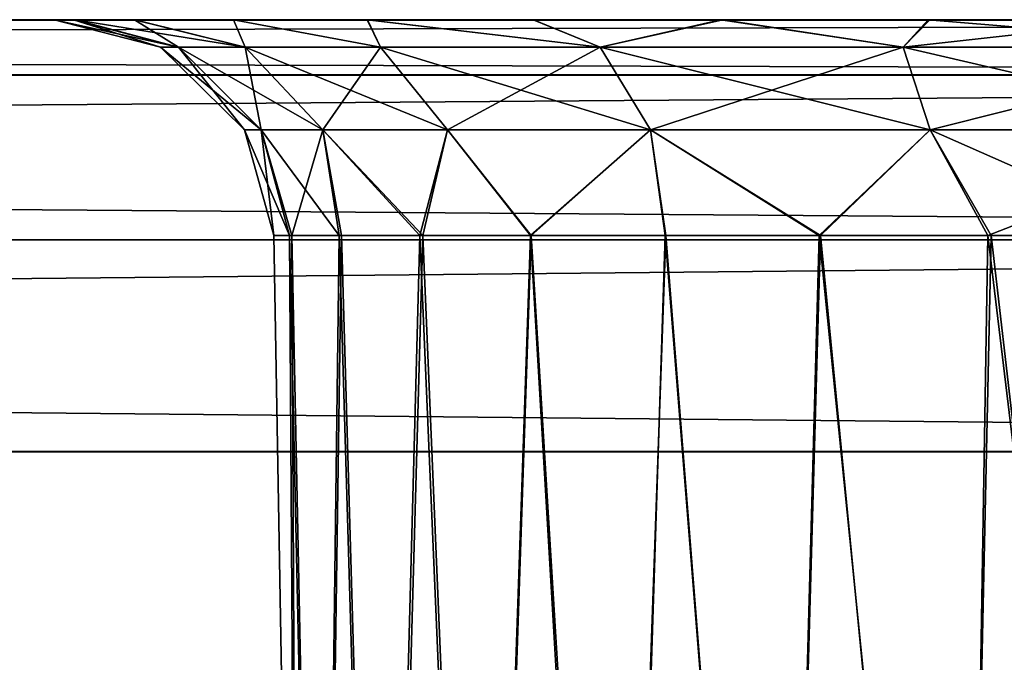
# Model space of a CAD drawing. Units: feet. Extents: x -1.5 to 14.5, y -5.5 to 1.5.
# Drawn here: x 13.5 to 13.7, y -1.7 to -1.5 of the extents above; entities that cross this region are included whole.
import ezdxf

# ---------------------------------------------------------------- set-up
doc = ezdxf.new("R2010")
doc.units = ezdxf.units.FT
doc.header["$MEASUREMENT"] = 0
doc.layers.get('0').update_dxf_attribs({"color": 255})
doc.layers.add('AFUWA-3-ARPM', color=4, linetype='Continuous')
doc.layers.add('AFUWA-P', color=2, linetype='Continuous')

# ---------------------------------------------------------------- blocks, each defined once
blk = doc.blocks.new('A$C39400911')
at = {"linetype": 'Continuous', "lineweight": 0}
for p, q in [((4.44818, 1.92365), (0.49149, 1.92365)), ((4.44818, 1.92365), (0.49149, 1.92365)), ((4.44818, 1.9138), (0.49149, 1.9138)), ((4.44818, 1.88425), (0.49149, 1.88425)), ((0.49149, 1.84629), (4.44818, 1.84629)), ((4.44818, 1.84629), (0.49149, 1.84629))]:
    blk.add_line(p, q, dxfattribs=at)

msp = doc.modelspace()

# ---------------------------------------------------------------- linework, layer by layer
at = {"layer": 'AFUWA-3-ARPM'}
for points in [[(14.22013, -1.54905, 24.28683), (10.29293, -1.54905, 24.28227), (10.26344, -1.54905, 24.28683)], [(14.19057, -1.54905, 19.91539), (10.26344, -1.54905, 19.91083), (10.2935, -1.54905, 19.91549)], [(14.22013, -1.54905, 19.91083), (10.26344, -1.54905, 19.91083), (14.19057, -1.54905, 19.91539)], [(14.22013, -1.5589, 24.32496), (14.22013, -1.54905, 24.28683), (10.26344, -1.5589, 24.32496)], [(10.26344, -1.5589, 24.32496), (14.22013, -1.54905, 24.28683), (10.26344, -1.54905, 24.28683)], [(10.26344, -1.5589, 19.87269), (10.26344, -1.54905, 19.91083), (14.22013, -1.5589, 19.87269)], [(14.22013, -1.5589, 19.87269), (10.26344, -1.54905, 19.91083), (14.22013, -1.54905, 19.91083)], [(10.29293, -1.54905, 24.28227), (14.15099, -1.54905, 24.27487), (10.33222, -1.54905, 24.27494)], [(10.29293, -1.54905, 24.28227), (14.18993, -1.54905, 24.28214), (14.15099, -1.54905, 24.27487)], [(14.22013, -1.54905, 24.28683), (14.18993, -1.54905, 24.28214), (10.29293, -1.54905, 24.28227)], [(10.33252, -1.54905, 19.92293), (14.19057, -1.54905, 19.91539), (10.2935, -1.54905, 19.91549)], [(10.36913, -1.54905, 24.26072), (10.33222, -1.54905, 24.27494), (14.15099, -1.54905, 24.27487)], [(14.15128, -1.54905, 19.92277), (14.19057, -1.54905, 19.91539), (10.33252, -1.54905, 19.92293)], [(14.15128, -1.54905, 19.92277), (10.33252, -1.54905, 19.92293), (14.11422, -1.54905, 19.93698)], [(10.36967, -1.54905, 19.93754), (14.11422, -1.54905, 19.93698), (10.33252, -1.54905, 19.92293)], [(10.36913, -1.54905, 24.26072), (14.11382, -1.54905, 24.26042), (14.08027, -1.54905, 24.23959)], [(14.11382, -1.54905, 24.26042), (10.36913, -1.54905, 24.26072), (14.15099, -1.54905, 24.27487)], [(10.40315, -1.54905, 24.23974), (10.36913, -1.54905, 24.26072), (14.08027, -1.54905, 24.23959)], [(14.11422, -1.54905, 19.93698), (10.36967, -1.54905, 19.93754), (10.40348, -1.54905, 19.95868)], [(10.40315, -1.54905, 24.23974), (14.05049, -1.54905, 24.21235), (10.43243, -1.54905, 24.213)], [(14.05049, -1.54905, 24.21235), (10.40315, -1.54905, 24.23974), (14.08027, -1.54905, 24.23959)], [(10.40348, -1.54905, 19.95868), (10.43273, -1.54905, 19.98547), (14.08025, -1.54905, 19.95778)], [(14.08025, -1.54905, 19.95778), (14.11422, -1.54905, 19.93698), (10.40348, -1.54905, 19.95868)], [(10.45679, -1.54905, 24.18102), (10.43243, -1.54905, 24.213), (13.58814, -1.54905, 23.74746)], [(14.02657, -1.54905, 24.18057), (13.58814, -1.54905, 23.74746), (10.43243, -1.54905, 24.213)], [(14.02657, -1.54905, 24.18057), (10.43243, -1.54905, 24.213), (14.05049, -1.54905, 24.21235)], [(10.43273, -1.54905, 19.98547), (14.05057, -1.54905, 19.98466), (14.08025, -1.54905, 19.95778)], [(10.45663, -1.54905, 20.0171), (14.05057, -1.54905, 19.98466), (10.43273, -1.54905, 19.98547)], [(10.8956, -1.54905, 20.4508), (14.05057, -1.54905, 19.98466), (10.45663, -1.54905, 20.0171)], [(10.89527, -1.54905, 23.74762), (10.45679, -1.54905, 24.18102), (13.58814, -1.54905, 23.74746)], [(10.92456, -1.54905, 23.72088), (10.89527, -1.54905, 23.74762), (13.55837, -1.54905, 23.72023)], [(13.58814, -1.54905, 23.74746), (13.55837, -1.54905, 23.72023), (10.89527, -1.54905, 23.74762)], [(10.8956, -1.54905, 20.4508), (14.02653, -1.54905, 20.01648), (14.05057, -1.54905, 19.98466)], [(13.58812, -1.54905, 20.44991), (10.8956, -1.54905, 20.4508), (10.92486, -1.54905, 20.4776)], [(13.58812, -1.54905, 20.44991), (14.02653, -1.54905, 20.01648), (10.8956, -1.54905, 20.4508)], [(13.55837, -1.54905, 23.72023), (13.53444, -1.54905, 23.68844), (10.92456, -1.54905, 23.72088)], [(10.94892, -1.54905, 23.68889), (10.92456, -1.54905, 23.72088), (13.53444, -1.54905, 23.68844)], [(10.92486, -1.54905, 20.4776), (10.94876, -1.54905, 20.50923), (13.55844, -1.54905, 20.47678)], [(13.55844, -1.54905, 20.47678), (13.58812, -1.54905, 20.44991), (10.92486, -1.54905, 20.4776)], [(10.94876, -1.54905, 20.50923), (13.5344, -1.54905, 20.50861), (13.55844, -1.54905, 20.47678)], [(10.96653, -1.54905, 20.54494), (13.5344, -1.54905, 20.50861), (10.94876, -1.54905, 20.50923)], [(10.94892, -1.54905, 23.68889), (13.51684, -1.54905, 23.65308), (10.96656, -1.54905, 23.65344)], [(13.53444, -1.54905, 23.68844), (13.51684, -1.54905, 23.65308), (10.94892, -1.54905, 23.68889)], [(13.51667, -1.54905, 20.5442), (13.5344, -1.54905, 20.50861), (10.96653, -1.54905, 20.54494)], [(13.51667, -1.54905, 20.5442), (10.96653, -1.54905, 20.54494), (10.97739, -1.54905, 20.58276)], [(13.51684, -1.54905, 23.65308), (13.50613, -1.54905, 23.61534), (10.96656, -1.54905, 23.65344)], [(12.21217, -1.54905, 22.68037), (10.96656, -1.54905, 23.65344), (13.50613, -1.54905, 23.61534)], [(10.97739, -1.54905, 20.58276), (12.21217, -1.54905, 21.51729), (13.51667, -1.54905, 20.5442)], [(12.21217, -1.54905, 22.68037), (13.50613, -1.54905, 23.61534), (12.80099, -1.54905, 22.79475)], [(12.80099, -1.54905, 21.4029), (13.50578, -1.54905, 20.58261), (12.21217, -1.54905, 21.51729)], [(13.50578, -1.54905, 20.58261), (13.51667, -1.54905, 20.5442), (12.21217, -1.54905, 21.51729)], [(13.50231, -1.54905, 23.57521), (12.80099, -1.54905, 22.79475), (13.50613, -1.54905, 23.61534)], [(12.80099, -1.54905, 22.79475), (13.50231, -1.54905, 23.57521), (13.50578, -1.54905, 23.53536)], [(12.85182, -1.54905, 22.79475), (12.80099, -1.54905, 22.79475), (13.50578, -1.54905, 23.53536)], [(12.80099, -1.54905, 21.4029), (13.50613, -1.54905, 20.66258), (13.50231, -1.54905, 20.62245)], [(12.85182, -1.54905, 21.4029), (13.50613, -1.54905, 20.66258), (12.80099, -1.54905, 21.4029)], [(13.50231, -1.54905, 20.62245), (13.50578, -1.54905, 20.58261), (12.80099, -1.54905, 21.4029)], [(12.92928, -1.54905, 21.56372), (12.82408, -1.54905, 22.09883), (13.77711, -1.54905, 20.83006)], [(12.92928, -1.54905, 22.63393), (13.7774, -1.54905, 23.36781), (12.82408, -1.54905, 22.09883)], [(12.82408, -1.54905, 22.09883), (13.7774, -1.54905, 23.36781), (13.77711, -1.54905, 20.83006)], [(13.51667, -1.54905, 23.49695), (13.5344, -1.54905, 23.46136), (12.85182, -1.54905, 22.79475)], [(13.50578, -1.54905, 23.53536), (13.51667, -1.54905, 23.49695), (12.85182, -1.54905, 22.79475)], [(12.85182, -1.54905, 21.4029), (13.53444, -1.54905, 20.73568), (13.51684, -1.54905, 20.70033)], [(12.89761, -1.54905, 22.77269), (12.85182, -1.54905, 22.79475), (13.5344, -1.54905, 23.46136)], [(12.85182, -1.54905, 21.4029), (12.89761, -1.54905, 21.42497), (13.53444, -1.54905, 20.73568)], [(12.85182, -1.54905, 21.4029), (13.51684, -1.54905, 20.70033), (13.50613, -1.54905, 20.66258)], [(12.89761, -1.54905, 22.77269), (13.55844, -1.54905, 23.42954), (13.58812, -1.54905, 23.40266)], [(13.53444, -1.54905, 20.73568), (12.89761, -1.54905, 21.42497), (13.55837, -1.54905, 20.76747)], [(13.58814, -1.54905, 20.7947), (12.89761, -1.54905, 21.42497), (12.92928, -1.54905, 21.4647)], [(13.5344, -1.54905, 23.46136), (13.55844, -1.54905, 23.42954), (12.89761, -1.54905, 22.77269)], [(12.92928, -1.54905, 22.73296), (12.89761, -1.54905, 22.77269), (13.58812, -1.54905, 23.40266)], [(13.58814, -1.54905, 20.7947), (13.55837, -1.54905, 20.76747), (12.89761, -1.54905, 21.42497)], [(12.92928, -1.54905, 21.4647), (13.62169, -1.54905, 20.81554), (13.58814, -1.54905, 20.7947)], [(12.92928, -1.54905, 21.56372), (13.73781, -1.54905, 20.83739), (12.94058, -1.54905, 21.51421)], [(12.92928, -1.54905, 22.73296), (13.58812, -1.54905, 23.40266), (13.6221, -1.54905, 23.38186)], [(12.92928, -1.54905, 22.73296), (13.65915, -1.54905, 23.36765), (12.94058, -1.54905, 22.68344)], [(13.65915, -1.54905, 23.36765), (12.92928, -1.54905, 22.73296), (13.6221, -1.54905, 23.38186)], [(13.73838, -1.54905, 23.36038), (13.7774, -1.54905, 23.36781), (12.92928, -1.54905, 22.63393)], [(12.92928, -1.54905, 22.63393), (12.94058, -1.54905, 22.68344), (13.73838, -1.54905, 23.36038)], [(12.92928, -1.54905, 21.4647), (12.94058, -1.54905, 21.51421), (13.65887, -1.54905, 20.82999)], [(13.73781, -1.54905, 20.83739), (12.92928, -1.54905, 21.56372), (13.77711, -1.54905, 20.83006)], [(12.92928, -1.54905, 21.4647), (13.65887, -1.54905, 20.82999), (13.62169, -1.54905, 20.81554)], [(12.94058, -1.54905, 22.68344), (13.69844, -1.54905, 23.36027), (13.73838, -1.54905, 23.36038)], [(12.94058, -1.54905, 22.68344), (13.65915, -1.54905, 23.36765), (13.69844, -1.54905, 23.36027)], [(13.73781, -1.54905, 20.83739), (13.6978, -1.54905, 20.83726), (12.94058, -1.54905, 21.51421)], [(12.94058, -1.54905, 21.51421), (13.6978, -1.54905, 20.83726), (13.65887, -1.54905, 20.82999)], [(13.52138, -1.55398, 23.57521), (13.50231, -1.54905, 23.57521), (13.5246, -1.55398, 23.61069)], [(13.5246, -1.55398, 23.61069), (13.50231, -1.54905, 23.57521), (13.50613, -1.54905, 23.61534)], [(13.52138, -1.55398, 20.62245), (13.50231, -1.54905, 20.62245), (13.5246, -1.55398, 20.65794)], [(13.5246, -1.55398, 20.65794), (13.50231, -1.54905, 20.62245), (13.50613, -1.54905, 20.66258)], [(13.50231, -1.54905, 20.62245), (13.52138, -1.55398, 20.62245), (13.50578, -1.54905, 20.58261)], [(13.50231, -1.54905, 23.57521), (13.52138, -1.55398, 23.57521), (13.50578, -1.54905, 23.53536)], [(13.51667, -1.54905, 20.5442), (13.50578, -1.54905, 20.58261), (13.5246, -1.55398, 20.58697)], [(13.5246, -1.55398, 20.58697), (13.50578, -1.54905, 20.58261), (13.52138, -1.55398, 20.62245)], [(13.51667, -1.54905, 23.49695), (13.50578, -1.54905, 23.53536), (13.5246, -1.55398, 23.53972)], [(13.5246, -1.55398, 23.53972), (13.50578, -1.54905, 23.53536), (13.52138, -1.55398, 23.57521)], [(13.51684, -1.54905, 23.65308), (13.53652, -1.55398, 23.65089), (13.50613, -1.54905, 23.61534)], [(13.50613, -1.54905, 23.61534), (13.53652, -1.55398, 23.65089), (13.5246, -1.55398, 23.61069)], [(13.51684, -1.54905, 20.70033), (13.53652, -1.55398, 20.69814), (13.50613, -1.54905, 20.66258)], [(13.50613, -1.54905, 20.66258), (13.53652, -1.55398, 20.69814), (13.5246, -1.55398, 20.65794)], [(13.5344, -1.54905, 20.50861), (13.51667, -1.54905, 20.5442), (13.53652, -1.55398, 20.54676)], [(13.51667, -1.54905, 20.5442), (13.5246, -1.55398, 20.58697), (13.53652, -1.55398, 20.54676)], [(13.5344, -1.54905, 23.46136), (13.51667, -1.54905, 23.49695), (13.53652, -1.55398, 23.49952)], [(13.51667, -1.54905, 23.49695), (13.5246, -1.55398, 23.53972), (13.53652, -1.55398, 23.49952)], [(13.53652, -1.55398, 23.65089), (13.51684, -1.54905, 23.65308), (13.53444, -1.54905, 23.68844)], [(13.53652, -1.55398, 20.69814), (13.51684, -1.54905, 20.70033), (13.53444, -1.54905, 20.73568)], [(13.56074, -1.55398, 20.50438), (13.55844, -1.54905, 20.47678), (13.5344, -1.54905, 20.50861)], [(13.56074, -1.55398, 20.50438), (13.5344, -1.54905, 20.50861), (13.53652, -1.55398, 20.54676)], [(13.56074, -1.55398, 23.45714), (13.55844, -1.54905, 23.42954), (13.5344, -1.54905, 23.46136)], [(13.56074, -1.55398, 23.45714), (13.5344, -1.54905, 23.46136), (13.53652, -1.55398, 23.49952)], [(13.53652, -1.55398, 23.65089), (13.53444, -1.54905, 23.68844), (13.56074, -1.55398, 23.69328)], [(13.53444, -1.54905, 23.68844), (13.55837, -1.54905, 23.72023), (13.56074, -1.55398, 23.69328)], [(13.53652, -1.55398, 20.69814), (13.53444, -1.54905, 20.73568), (13.56074, -1.55398, 20.74052)], [(13.53444, -1.54905, 20.73568), (13.55837, -1.54905, 20.76747), (13.56074, -1.55398, 20.74052)], [(13.60009, -1.55398, 23.73264), (13.55837, -1.54905, 23.72023), (13.58814, -1.54905, 23.74746)], [(13.56074, -1.55398, 23.69328), (13.55837, -1.54905, 23.72023), (13.60009, -1.55398, 23.73264)], [(13.60009, -1.55398, 20.77988), (13.55837, -1.54905, 20.76747), (13.58814, -1.54905, 20.7947)], [(13.56074, -1.55398, 20.74052), (13.55837, -1.54905, 20.76747), (13.60009, -1.55398, 20.77988)], [(13.56074, -1.55398, 20.50438), (13.60009, -1.55398, 20.46502), (13.55844, -1.54905, 20.47678)], [(13.55844, -1.54905, 20.47678), (13.60009, -1.55398, 20.46502), (13.58812, -1.54905, 20.44991)], [(13.56074, -1.55398, 23.45714), (13.60009, -1.55398, 23.41778), (13.55844, -1.54905, 23.42954)], [(13.55844, -1.54905, 23.42954), (13.60009, -1.55398, 23.41778), (13.58812, -1.54905, 23.40266)], [(13.58812, -1.54905, 20.44991), (13.6221, -1.54905, 20.42911), (14.02653, -1.54905, 20.01648)], [(13.60009, -1.55398, 20.46502), (13.6221, -1.54905, 20.42911), (13.58812, -1.54905, 20.44991)], [(13.60009, -1.55398, 23.41778), (13.6221, -1.54905, 23.38186), (13.58812, -1.54905, 23.40266)], [(13.58814, -1.54905, 23.74746), (13.62169, -1.54905, 23.76829), (13.60009, -1.55398, 23.73264)], [(13.58814, -1.54905, 20.7947), (13.62169, -1.54905, 20.81554), (13.60009, -1.55398, 20.77988)], [(14.02657, -1.54905, 24.18057), (13.62169, -1.54905, 23.76829), (13.58814, -1.54905, 23.74746)], [(13.65434, -1.55398, 23.76136), (13.60009, -1.55398, 23.73264), (13.62169, -1.54905, 23.76829)], [(13.65434, -1.55398, 20.8086), (13.60009, -1.55398, 20.77988), (13.62169, -1.54905, 20.81554)], [(13.65434, -1.55398, 20.4363), (13.6221, -1.54905, 20.42911), (13.60009, -1.55398, 20.46502)], [(13.65434, -1.55398, 23.38906), (13.6221, -1.54905, 23.38186), (13.60009, -1.55398, 23.41778)], [(13.65434, -1.55398, 23.76136), (13.62169, -1.54905, 23.76829), (13.65887, -1.54905, 23.78275)], [(13.65434, -1.55398, 20.8086), (13.62169, -1.54905, 20.81554), (13.65887, -1.54905, 20.82999)], [(14.00897, -1.54905, 24.14521), (13.65887, -1.54905, 23.78275), (13.62169, -1.54905, 23.76829)], [(14.02657, -1.54905, 24.18057), (14.00897, -1.54905, 24.14521), (13.62169, -1.54905, 23.76829)], [(14.0088, -1.54905, 20.05207), (13.6221, -1.54905, 20.42911), (13.65915, -1.54905, 20.41489)], [(14.02653, -1.54905, 20.01648), (13.6221, -1.54905, 20.42911), (14.0088, -1.54905, 20.05207)], [(13.65915, -1.54905, 20.41489), (13.6221, -1.54905, 20.42911), (13.65434, -1.55398, 20.4363)], [(13.65915, -1.54905, 23.36765), (13.6221, -1.54905, 23.38186), (13.65434, -1.55398, 23.38906)], [(13.65434, -1.55398, 23.76136), (13.65887, -1.54905, 23.78275), (13.71817, -1.55398, 23.77199)], [(13.65434, -1.55398, 20.8086), (13.65887, -1.54905, 20.82999), (13.71817, -1.55398, 20.81924)], [(13.69844, -1.54905, 20.40751), (13.65434, -1.55398, 20.4363), (13.71817, -1.55398, 20.42567)], [(13.65915, -1.54905, 20.41489), (13.65434, -1.55398, 20.4363), (13.69844, -1.54905, 20.40751)], [(13.69844, -1.54905, 23.36027), (13.65434, -1.55398, 23.38906), (13.71817, -1.55398, 23.37842)], [(13.65915, -1.54905, 23.36765), (13.65434, -1.55398, 23.38906), (13.69844, -1.54905, 23.36027)], [(13.65887, -1.54905, 23.78275), (13.6978, -1.54905, 23.79001), (13.71817, -1.55398, 23.77199)], [(13.65887, -1.54905, 20.82999), (13.6978, -1.54905, 20.83726), (13.71817, -1.55398, 20.81924)], [(13.99826, -1.54905, 24.10746), (13.65887, -1.54905, 23.78275), (14.00897, -1.54905, 24.14521)], [(13.99826, -1.54905, 24.10746), (13.6978, -1.54905, 23.79001), (13.65887, -1.54905, 23.78275)], [(13.65915, -1.54905, 20.41489), (13.69844, -1.54905, 20.40751), (13.9979, -1.54905, 20.09048)], [(13.65915, -1.54905, 20.41489), (13.9979, -1.54905, 20.09048), (14.0088, -1.54905, 20.05207)], [(13.52138, -1.55398, 23.57521), (13.5246, -1.55398, 23.61069), (13.5394, -1.56875, 23.60798)], [(13.52138, -1.55398, 23.57521), (13.5394, -1.56875, 23.60798), (13.53642, -1.56875, 23.57521)], [(13.52138, -1.55398, 20.62245), (13.5246, -1.55398, 20.65794), (13.5394, -1.56875, 20.65522)], [(13.52138, -1.55398, 20.62245), (13.5394, -1.56875, 20.65522), (13.53642, -1.56875, 20.62245)], [(13.5246, -1.55398, 20.58697), (13.52138, -1.55398, 20.62245), (13.53642, -1.56875, 20.62245)], [(13.5246, -1.55398, 23.53972), (13.52138, -1.55398, 23.57521), (13.53642, -1.56875, 23.57521)], [(13.5504, -1.56875, 23.64511), (13.5394, -1.56875, 23.60798), (13.5246, -1.55398, 23.61069)], [(13.53652, -1.55398, 23.65089), (13.5504, -1.56875, 23.64511), (13.5246, -1.55398, 23.61069)], [(13.5504, -1.56875, 20.69235), (13.5394, -1.56875, 20.65522), (13.5246, -1.55398, 20.65794)], [(13.53652, -1.55398, 20.69814), (13.5504, -1.56875, 20.69235), (13.5246, -1.55398, 20.65794)], [(13.53652, -1.55398, 20.54676), (13.5246, -1.55398, 20.58697), (13.5394, -1.56875, 20.58968)], [(13.5246, -1.55398, 20.58697), (13.53642, -1.56875, 20.62245), (13.5394, -1.56875, 20.58968)], [(13.53652, -1.55398, 23.49952), (13.5246, -1.55398, 23.53972), (13.5394, -1.56875, 23.54243)], [(13.5246, -1.55398, 23.53972), (13.53642, -1.56875, 23.57521), (13.5394, -1.56875, 23.54243)], [(13.5504, -1.56875, 23.64511), (13.53652, -1.55398, 23.65089), (13.57277, -1.56875, 23.68426)], [(13.53652, -1.55398, 23.65089), (13.56074, -1.55398, 23.69328), (13.57277, -1.56875, 23.68426)], [(13.5504, -1.56875, 20.69235), (13.53652, -1.55398, 20.69814), (13.57277, -1.56875, 20.7315)], [(13.53652, -1.55398, 20.69814), (13.56074, -1.55398, 20.74052), (13.57277, -1.56875, 20.7315)], [(13.53652, -1.55398, 20.54676), (13.5394, -1.56875, 20.58968), (13.5504, -1.56875, 20.55255)], [(13.56074, -1.55398, 20.50438), (13.53652, -1.55398, 20.54676), (13.5504, -1.56875, 20.55255)], [(13.53652, -1.55398, 23.49952), (13.5394, -1.56875, 23.54243), (13.5504, -1.56875, 23.5053)], [(13.56074, -1.55398, 23.45714), (13.53652, -1.55398, 23.49952), (13.5504, -1.56875, 23.5053)], [(13.5504, -1.56875, 20.55255), (13.57277, -1.56875, 20.5134), (13.56074, -1.55398, 20.50438)], [(13.5504, -1.56875, 23.5053), (13.57277, -1.56875, 23.46616), (13.56074, -1.55398, 23.45714)], [(13.56074, -1.55398, 23.69328), (13.60912, -1.56875, 23.72061), (13.57277, -1.56875, 23.68426)], [(13.60009, -1.55398, 23.73264), (13.60912, -1.56875, 23.72061), (13.56074, -1.55398, 23.69328)], [(13.56074, -1.55398, 20.74052), (13.60912, -1.56875, 20.76785), (13.57277, -1.56875, 20.7315)], [(13.60009, -1.55398, 20.77988), (13.60912, -1.56875, 20.76785), (13.56074, -1.55398, 20.74052)], [(13.60009, -1.55398, 20.46502), (13.56074, -1.55398, 20.50438), (13.57277, -1.56875, 20.5134)], [(13.60009, -1.55398, 23.41778), (13.56074, -1.55398, 23.45714), (13.57277, -1.56875, 23.46616)], [(13.60009, -1.55398, 20.46502), (13.57277, -1.56875, 20.5134), (13.60912, -1.56875, 20.47705)], [(13.60009, -1.55398, 23.41778), (13.57277, -1.56875, 23.46616), (13.60912, -1.56875, 23.42981)], [(13.60912, -1.56875, 23.72061), (13.60009, -1.55398, 23.73264), (13.65922, -1.56875, 23.74713)], [(13.60009, -1.55398, 23.73264), (13.65434, -1.55398, 23.76136), (13.65922, -1.56875, 23.74713)], [(13.60912, -1.56875, 20.76785), (13.60009, -1.55398, 20.77988), (13.65922, -1.56875, 20.79438)], [(13.60009, -1.55398, 20.77988), (13.65434, -1.55398, 20.8086), (13.65922, -1.56875, 20.79438)], [(13.65434, -1.55398, 20.4363), (13.60009, -1.55398, 20.46502), (13.60912, -1.56875, 20.47705)], [(13.65434, -1.55398, 23.38906), (13.60009, -1.55398, 23.41778), (13.60912, -1.56875, 23.42981)], [(13.65434, -1.55398, 20.4363), (13.60912, -1.56875, 20.47705), (13.65922, -1.56875, 20.45053)], [(13.65434, -1.55398, 23.38906), (13.60912, -1.56875, 23.42981), (13.65922, -1.56875, 23.40328)], [(13.71817, -1.56875, 23.75695), (13.65922, -1.56875, 23.74713), (13.65434, -1.55398, 23.76136)], [(13.71817, -1.55398, 23.77199), (13.71817, -1.56875, 23.75695), (13.65434, -1.55398, 23.76136)], [(13.71817, -1.56875, 20.8042), (13.65922, -1.56875, 20.79438), (13.65434, -1.55398, 20.8086)], [(13.71817, -1.55398, 20.81924), (13.71817, -1.56875, 20.8042), (13.65434, -1.55398, 20.8086)], [(13.65434, -1.55398, 20.4363), (13.65922, -1.56875, 20.45053), (13.71817, -1.55398, 20.42567)], [(13.65434, -1.55398, 23.38906), (13.65922, -1.56875, 23.40328), (13.71817, -1.55398, 23.37842)], [(13.65922, -1.56875, 20.45053), (13.71817, -1.56875, 20.4407), (13.71817, -1.55398, 20.42567)], [(13.65922, -1.56875, 23.40328), (13.71817, -1.56875, 23.39346), (13.71817, -1.55398, 23.37842)], [(14.22013, -1.58846, 24.35504), (14.22013, -1.5589, 24.32496), (10.26344, -1.58846, 24.35504)], [(10.26344, -1.58846, 24.35504), (14.22013, -1.5589, 24.32496), (10.26344, -1.5589, 24.32496)], [(10.26344, -1.58846, 19.84262), (10.26344, -1.5589, 19.87269), (14.22013, -1.58846, 19.84262)], [(14.22013, -1.58846, 19.84262), (10.26344, -1.5589, 19.87269), (14.22013, -1.5589, 19.87269)], [(13.53642, -1.56875, 23.57521), (13.54448, -1.58773, 23.60787), (13.54168, -1.58773, 23.57521)], [(13.54448, -1.58773, 23.60787), (13.53642, -1.56875, 23.57521), (13.5394, -1.56875, 23.60798)], [(13.53642, -1.56875, 20.62245), (13.54448, -1.58773, 20.65511), (13.54168, -1.58773, 20.62245)], [(13.54448, -1.58773, 20.65511), (13.53642, -1.56875, 20.62245), (13.5394, -1.56875, 20.65522)], [(13.54168, -1.58773, 20.62245), (13.5394, -1.56875, 20.58968), (13.53642, -1.56875, 20.62245)], [(13.54168, -1.58773, 23.57521), (13.5394, -1.56875, 23.54243), (13.53642, -1.56875, 23.57521)], [(13.55337, -1.58773, 23.63925), (13.5394, -1.56875, 23.60798), (13.5504, -1.56875, 23.64511)], [(13.55337, -1.58773, 23.63925), (13.54448, -1.58773, 23.60787), (13.5394, -1.56875, 23.60798)], [(13.55337, -1.58773, 20.6865), (13.5394, -1.56875, 20.65522), (13.5504, -1.56875, 20.69235)], [(13.55337, -1.58773, 20.6865), (13.54448, -1.58773, 20.65511), (13.5394, -1.56875, 20.65522)], [(13.54168, -1.58773, 20.62245), (13.54489, -1.58773, 20.58996), (13.5394, -1.56875, 20.58968)], [(13.5504, -1.56875, 20.55255), (13.5394, -1.56875, 20.58968), (13.54489, -1.58773, 20.58996)], [(13.54168, -1.58773, 23.57521), (13.54489, -1.58773, 23.54271), (13.5394, -1.56875, 23.54243)], [(13.5504, -1.56875, 23.5053), (13.5394, -1.56875, 23.54243), (13.54489, -1.58773, 23.54271)], [(13.5504, -1.56875, 20.55255), (13.54489, -1.58773, 20.58996), (13.55376, -1.58773, 20.55913)], [(13.5504, -1.56875, 23.5053), (13.54489, -1.58773, 23.54271), (13.55376, -1.58773, 23.51188)], [(13.56779, -1.58773, 23.66829), (13.55337, -1.58773, 23.63925), (13.5504, -1.56875, 23.64511)], [(13.56779, -1.58773, 23.66829), (13.5504, -1.56875, 23.64511), (13.57277, -1.56875, 23.68426)], [(13.56779, -1.58773, 20.71553), (13.55337, -1.58773, 20.6865), (13.5504, -1.56875, 20.69235)], [(13.56779, -1.58773, 20.71553), (13.5504, -1.56875, 20.69235), (13.57277, -1.56875, 20.7315)], [(13.55376, -1.58773, 20.55913), (13.56831, -1.58773, 20.52997), (13.5504, -1.56875, 20.55255)], [(13.5504, -1.56875, 20.55255), (13.56831, -1.58773, 20.52997), (13.57277, -1.56875, 20.5134)], [(13.55376, -1.58773, 23.51188), (13.56831, -1.58773, 23.48273), (13.5504, -1.56875, 23.5053)], [(13.5504, -1.56875, 23.5053), (13.56831, -1.58773, 23.48273), (13.57277, -1.56875, 23.46616)], [(13.58764, -1.58773, 23.69446), (13.56779, -1.58773, 23.66829), (13.57277, -1.56875, 23.68426)], [(13.58764, -1.58773, 20.7417), (13.56779, -1.58773, 20.71553), (13.57277, -1.56875, 20.7315)], [(13.56831, -1.58773, 20.52997), (13.58775, -1.58773, 20.5042), (13.57277, -1.56875, 20.5134)], [(13.56831, -1.58773, 23.48273), (13.58775, -1.58773, 23.45695), (13.57277, -1.56875, 23.46616)], [(13.58764, -1.58773, 23.69446), (13.57277, -1.56875, 23.68426), (13.60912, -1.56875, 23.72061)], [(13.58764, -1.58773, 20.7417), (13.57277, -1.56875, 20.7315), (13.60912, -1.56875, 20.76785)], [(13.57277, -1.56875, 20.5134), (13.58775, -1.58773, 20.5042), (13.60912, -1.56875, 20.47705)], [(13.57277, -1.56875, 23.46616), (13.58775, -1.58773, 23.45695), (13.60912, -1.56875, 23.42981)], [(13.60912, -1.56875, 23.72061), (13.61185, -1.58773, 23.7163), (13.58764, -1.58773, 23.69446)], [(13.60912, -1.56875, 20.76785), (13.61185, -1.58773, 20.76355), (13.58764, -1.58773, 20.7417)], [(13.58775, -1.58773, 20.5042), (13.61176, -1.58773, 20.48216), (13.60912, -1.56875, 20.47705)], [(13.58775, -1.58773, 23.45695), (13.61176, -1.58773, 23.43491), (13.60912, -1.56875, 23.42981)], [(13.63954, -1.58773, 23.73328), (13.61185, -1.58773, 23.7163), (13.60912, -1.56875, 23.72061)], [(13.63954, -1.58773, 23.73328), (13.60912, -1.56875, 23.72061), (13.65922, -1.56875, 23.74713)], [(13.63954, -1.58773, 20.78053), (13.61185, -1.58773, 20.76355), (13.60912, -1.56875, 20.76785)], [(13.63954, -1.58773, 20.78053), (13.60912, -1.56875, 20.76785), (13.65922, -1.56875, 20.79438)], [(13.63934, -1.58773, 20.4649), (13.60912, -1.56875, 20.47705), (13.61176, -1.58773, 20.48216)], [(13.63934, -1.58773, 20.4649), (13.65922, -1.56875, 20.45053), (13.60912, -1.56875, 20.47705)], [(13.63934, -1.58773, 23.41766), (13.60912, -1.56875, 23.42981), (13.61176, -1.58773, 23.43491)], [(13.63934, -1.58773, 23.41766), (13.65922, -1.56875, 23.40328), (13.60912, -1.56875, 23.42981)], [(13.66953, -1.58773, 20.453), (13.65922, -1.56875, 20.45053), (13.63934, -1.58773, 20.4649)], [(13.66953, -1.58773, 23.40576), (13.65922, -1.56875, 23.40328), (13.63934, -1.58773, 23.41766)], [(13.67011, -1.58773, 23.74493), (13.63954, -1.58773, 23.73328), (13.65922, -1.56875, 23.74713)], [(13.67011, -1.58773, 20.79218), (13.63954, -1.58773, 20.78053), (13.65922, -1.56875, 20.79438)], [(13.71817, -1.56875, 23.75695), (13.70209, -1.58773, 23.75085), (13.65922, -1.56875, 23.74713)], [(13.70209, -1.58773, 23.75085), (13.67011, -1.58773, 23.74493), (13.65922, -1.56875, 23.74713)], [(13.71817, -1.56875, 20.8042), (13.70209, -1.58773, 20.79809), (13.65922, -1.56875, 20.79438)], [(13.70209, -1.58773, 20.79809), (13.67011, -1.58773, 20.79218), (13.65922, -1.56875, 20.79438)], [(13.71817, -1.56875, 20.4407), (13.65922, -1.56875, 20.45053), (13.66953, -1.58773, 20.453)], [(13.71817, -1.56875, 23.39346), (13.65922, -1.56875, 23.40328), (13.66953, -1.58773, 23.40576)], [(13.66953, -1.58773, 20.453), (13.7017, -1.58773, 20.44677), (13.71817, -1.56875, 20.4407)], [(13.66953, -1.58773, 23.40576), (13.7017, -1.58773, 23.39952), (13.71817, -1.56875, 23.39346)], [(10.26344, -1.62642, 24.36556), (14.22013, -1.62642, 24.36556), (14.22013, -1.58846, 24.35504)], [(14.22013, -1.58846, 24.35504), (10.26344, -1.58846, 24.35504), (10.26344, -1.62642, 24.36556)], [(14.22013, -1.62642, 19.8321), (10.26344, -1.62642, 19.8321), (10.26344, -1.58846, 19.84262)], [(10.26344, -1.58846, 19.84262), (14.22013, -1.58846, 19.84262), (14.22013, -1.62642, 19.8321)], [(13.54615, -1.84433, 20.62245), (13.54489, -1.58773, 20.58996), (13.54168, -1.58773, 20.62245)], [(13.54615, -1.84433, 23.57521), (13.54489, -1.58773, 23.54271), (13.54168, -1.58773, 23.57521)], [(13.54168, -1.58773, 23.57521), (13.54448, -1.58773, 23.60787), (13.54615, -1.84433, 23.57521)], [(13.54168, -1.58773, 20.62245), (13.54448, -1.58773, 20.65511), (13.54615, -1.84433, 20.62245)], [(13.54448, -1.58773, 23.60787), (13.55006, -1.84433, 23.61141), (13.54615, -1.84433, 23.57521)], [(13.54448, -1.58773, 23.60787), (13.55337, -1.58773, 23.63925), (13.55006, -1.84433, 23.61141)], [(13.54448, -1.58773, 20.65511), (13.55006, -1.84433, 20.65865), (13.54615, -1.84433, 20.62245)], [(13.54448, -1.58773, 20.65511), (13.55337, -1.58773, 20.6865), (13.55006, -1.84433, 20.65865)], [(13.54615, -1.84433, 20.62245), (13.55006, -1.84433, 20.58625), (13.54489, -1.58773, 20.58996)], [(13.55376, -1.58773, 20.55913), (13.54489, -1.58773, 20.58996), (13.55006, -1.84433, 20.58625)], [(13.54615, -1.84433, 23.57521), (13.55006, -1.84433, 23.53901), (13.54489, -1.58773, 23.54271)], [(13.55376, -1.58773, 23.51188), (13.54489, -1.58773, 23.54271), (13.55006, -1.84433, 23.53901)], [(13.5612, -1.84433, 20.55222), (13.55376, -1.58773, 20.55913), (13.55006, -1.84433, 20.58625)], [(13.5612, -1.84433, 23.50497), (13.55376, -1.58773, 23.51188), (13.55006, -1.84433, 23.53901)], [(13.56095, -1.84433, 23.64498), (13.55006, -1.84433, 23.61141), (13.55337, -1.58773, 23.63925)], [(13.56095, -1.84433, 20.69223), (13.55006, -1.84433, 20.65865), (13.55337, -1.58773, 20.6865)], [(13.56095, -1.84433, 23.64498), (13.55337, -1.58773, 23.63925), (13.56779, -1.58773, 23.66829)], [(13.56095, -1.84433, 20.69223), (13.55337, -1.58773, 20.6865), (13.56779, -1.58773, 20.71553)], [(13.56831, -1.58773, 20.52997), (13.55376, -1.58773, 20.55913), (13.5612, -1.84433, 20.55222)], [(13.56831, -1.58773, 23.48273), (13.55376, -1.58773, 23.51188), (13.5612, -1.84433, 23.50497)], [(13.56779, -1.58773, 23.66829), (13.57881, -1.84433, 23.67594), (13.56095, -1.84433, 23.64498)], [(13.56779, -1.58773, 20.71553), (13.57881, -1.84433, 20.72318), (13.56095, -1.84433, 20.69223)], [(13.57906, -1.84433, 20.52126), (13.56831, -1.58773, 20.52997), (13.5612, -1.84433, 20.55222)], [(13.57906, -1.84433, 23.47402), (13.56831, -1.58773, 23.48273), (13.5612, -1.84433, 23.50497)], [(13.57881, -1.84433, 23.67594), (13.56779, -1.58773, 23.66829), (13.58764, -1.58773, 23.69446)], [(13.57881, -1.84433, 20.72318), (13.56779, -1.58773, 20.71553), (13.58764, -1.58773, 20.7417)], [(13.58775, -1.58773, 20.5042), (13.56831, -1.58773, 20.52997), (13.57906, -1.84433, 20.52126)], [(13.58775, -1.58773, 23.45695), (13.56831, -1.58773, 23.48273), (13.57906, -1.84433, 23.47402)], [(13.60275, -1.84433, 23.70266), (13.57881, -1.84433, 23.67594), (13.58764, -1.58773, 23.69446)], [(13.60275, -1.84433, 20.7499), (13.57881, -1.84433, 20.72318), (13.58764, -1.58773, 20.7417)], [(13.60351, -1.84433, 20.49437), (13.58775, -1.58773, 20.5042), (13.57906, -1.84433, 20.52126)], [(13.60351, -1.84433, 23.44713), (13.58775, -1.58773, 23.45695), (13.57906, -1.84433, 23.47402)], [(13.60275, -1.84433, 23.70266), (13.58764, -1.58773, 23.69446), (13.61185, -1.58773, 23.7163)], [(13.60275, -1.84433, 20.7499), (13.58764, -1.58773, 20.7417), (13.61185, -1.58773, 20.76355)], [(13.60351, -1.84433, 20.49437), (13.61176, -1.58773, 20.48216), (13.58775, -1.58773, 20.5042)], [(13.60351, -1.84433, 23.44713), (13.61176, -1.58773, 23.43491), (13.58775, -1.58773, 23.45695)], [(13.60275, -1.84433, 23.70266), (13.61185, -1.58773, 23.7163), (13.63227, -1.84433, 23.72424)], [(13.60275, -1.84433, 20.7499), (13.61185, -1.58773, 20.76355), (13.63227, -1.84433, 20.77148)], [(13.61176, -1.58773, 20.48216), (13.60351, -1.84433, 20.49437), (13.63227, -1.84433, 20.47342)], [(13.61176, -1.58773, 23.43491), (13.60351, -1.84433, 23.44713), (13.63227, -1.84433, 23.42618)], [(13.61176, -1.58773, 20.48216), (13.63227, -1.84433, 20.47342), (13.63934, -1.58773, 20.4649)], [(13.61176, -1.58773, 23.43491), (13.63227, -1.84433, 23.42618), (13.63934, -1.58773, 23.41766)], [(13.63227, -1.84433, 23.72424), (13.61185, -1.58773, 23.7163), (13.63954, -1.58773, 23.73328)], [(13.63227, -1.84433, 20.77148), (13.61185, -1.58773, 20.76355), (13.63954, -1.58773, 20.78053)], [(13.63227, -1.84433, 20.47342), (13.66529, -1.84433, 20.45878), (13.63934, -1.58773, 20.4649)], [(13.63227, -1.84433, 23.42618), (13.66529, -1.84433, 23.41153), (13.63934, -1.58773, 23.41766)], [(13.63227, -1.84433, 23.72424), (13.63954, -1.58773, 23.73328), (13.6646, -1.84433, 23.73863)], [(13.63227, -1.84433, 20.77148), (13.63954, -1.58773, 20.78053), (13.6646, -1.84433, 20.78587)], [(13.66953, -1.58773, 20.453), (13.63934, -1.58773, 20.4649), (13.66529, -1.84433, 20.45878)], [(13.66953, -1.58773, 23.40576), (13.63934, -1.58773, 23.41766), (13.66529, -1.84433, 23.41153)], [(13.67011, -1.58773, 23.74493), (13.6646, -1.84433, 23.73863), (13.63954, -1.58773, 23.73328)], [(13.67011, -1.58773, 20.79218), (13.6646, -1.84433, 20.78587), (13.63954, -1.58773, 20.78053)], [(13.69981, -1.84433, 23.74621), (13.6646, -1.84433, 23.73863), (13.67011, -1.58773, 23.74493)], [(13.69981, -1.84433, 20.79345), (13.6646, -1.84433, 20.78587), (13.67011, -1.58773, 20.79218)], [(13.66529, -1.84433, 20.45878), (13.70048, -1.84433, 20.45145), (13.66953, -1.58773, 20.453)], [(13.66529, -1.84433, 23.41153), (13.70048, -1.84433, 23.40421), (13.66953, -1.58773, 23.40576)], [(13.7017, -1.58773, 20.44677), (13.66953, -1.58773, 20.453), (13.70048, -1.84433, 20.45145)], [(13.7017, -1.58773, 23.39952), (13.66953, -1.58773, 23.40576), (13.70048, -1.84433, 23.40421)], [(13.67011, -1.58773, 23.74493), (13.70209, -1.58773, 23.75085), (13.69981, -1.84433, 23.74621)], [(13.67011, -1.58773, 20.79218), (13.70209, -1.58773, 20.79809), (13.69981, -1.84433, 20.79345)], [(10.26344, -2.02149, 24.37245), (14.22013, -1.62642, 24.36556), (10.26344, -1.62642, 24.36556)], [(14.22013, -1.62642, 24.36556), (10.26344, -2.02149, 24.37245), (14.22013, -2.02149, 24.37245)], [(14.22013, -2.02149, 19.82521), (10.26344, -2.02149, 19.82521), (10.26344, -1.62642, 19.8321)], [(14.22013, -2.02149, 19.82521), (10.26344, -1.62642, 19.8321), (14.22013, -1.62642, 19.8321)]]:
    msp.add_3dface(points, dxfattribs=at)

# ---------------------------------------------------------------- block references
at = {"layer": 'AFUWA-P'}
msp.add_blockref('A$C39400911', (9.77236, -3.47282), dxfattribs=at)

doc.saveas('drawing.dxf')
